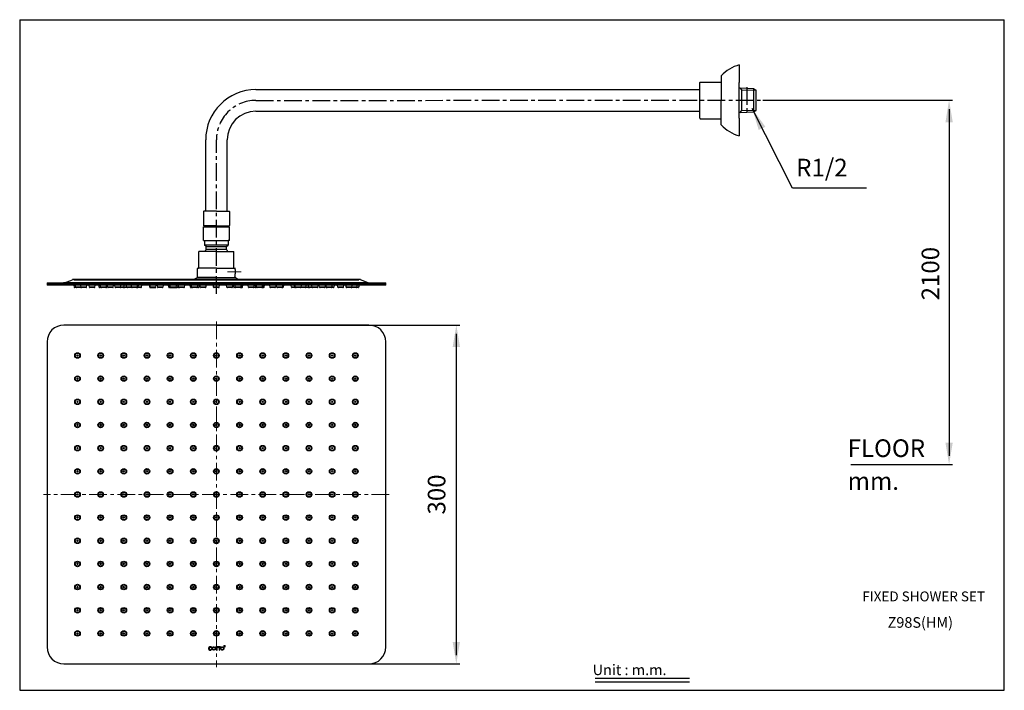
# Model space of a CAD drawing. Extents: x 2437 to 2716, y -353 to -163.
import ezdxf
from ezdxf.enums import TextEntityAlignment as Align

# ---------------------------------------------------------------- set-up
doc = ezdxf.new("R2010")
doc.units = 0
doc.header["$LTSCALE"] = 4
doc.header["$MEASUREMENT"] = 0
doc.linetypes.add('CENTER', pattern=[2, 1.25, -0.25, 0.25, -0.25])
for name, color, linetype in [('DIM', 3, 'Continuous'), ('LAYER_1', 160, 'Continuous'), ('LOGO', 7, 'Continuous'), ('PHAN', 2, 'Continuous')]:
    doc.layers.add(name, color=color, linetype=linetype)
doc.styles.add('ROMANS', font='romans', dxfattribs={"height": 2.5})
pattern_1 = [(45, (301.38493, -19.52195), (-0.113137085, 0.113137085), []), (45, (301.49807, -19.52195), (-0.113137085, 0.113137085), [0.08, -0.04])]

msp = doc.modelspace()

# ---------------------------------------------------------------- hatches: boundary and pattern name
at = {"lineweight": -2}
h = msp.add_hatch(dxfattribs=at)
h.set_pattern_fill('ANSI33', scale=0.64, style=0)
h.set_pattern_definition(pattern_1)
h.paths.add_polyline_path([(2492.89, -340.83, 1), (2491.93, -340.83, 1)])
h.paths.add_polyline_path([(2492.76, -340.83, -1), (2492.05, -340.83, -1)], flags=16)
h.paths.add_polyline_path([(2494, -341.29), (2494, -340.48), (2494.24, -340.48), (2494.24, -340.36), (2493.64, -340.36), (2493.64, -340.48), (2493.88, -340.48), (2493.88, -341.29)])
h.paths.add_polyline_path([(2495.64, -340.34), (2495.64, -339.95), (2495.26, -339.95), (2495.25, -339.96), (2495.25, -340.34)])
h.paths.add_polyline_path([(2491.77, -341.1), (2491.68, -341.01, -3.621207), (2491.68, -340.65), (2491.77, -340.56, 1.423518), (2491.24, -341.29, 0.3202)])
h.paths.add_polyline_path([(2495.25, -340.83, 2.092376), (2494.67, -341.29), (2494.87, -341.29, 0.353248)])
h.paths.add_polyline_path([(2495.12, -340.83, -1), (2494.42, -340.83, -1)], flags=16)
h.paths.add_polyline_path([(2493.18, -340.48), (2493.18, -341.29), (2493.29, -341.29), (2493.3, -341.29), (2493.3, -340.48), (2493.54, -340.48), (2493.54, -340.48), (2493.54, -340.36), (2493.12, -340.36), (2493.12, -340.48)])
h = msp.add_hatch(dxfattribs=at)
h.set_pattern_fill('ANSI33', scale=0.64, style=0)
h.set_pattern_definition(pattern_1)
h.paths.add_polyline_path([(2493.12, -340.36), (2492.93, -340.36), (2492.93, -340.48), (2493.12, -340.48)])

# ---------------------------------------------------------------- linework, layer by layer
at = {"color": 7, "linetype": 'Continuous'}
for p, q in [((2641.28, -175.51), (2641.28, -180.51)), ((2630.08, -180.51), (2630.24, -180.35)), ((2630.08, -185.53), (2630.08, -180.51)), ((2630.24, -180.35), (2636.16, -180.35)), ((2641.28, -185.53), (2641.28, -180.51)), ((2504.32, -182.51), (2585.76, -182.51)), ((2585.76, -182.51), (2630.08, -182.51)), ((2641.53, -182.13), (2641.28, -182.13)), ((2641.53, -182.13), (2641.92, -182.53)), ((2646.08, -188.39), (2646.08, -182.7)), ((2630.08, -190.59), (2630.08, -185.53)), ((2641.28, -190.59), (2641.28, -185.53)), ((2504.32, -188.59), (2585.76, -188.59)), ((2585.76, -188.59), (2630.08, -188.59)), ((2641.53, -188.96), (2641.28, -188.96)), ((2641.53, -188.96), (2641.92, -188.56)), ((2630.08, -190.59), (2630.24, -190.75)), ((2630.24, -190.75), (2636.16, -190.75)), ((2641.28, -190.59), (2641.28, -195.58)), ((2490.08, -216.91), (2490.08, -196.75)), ((2496.16, -216.91), (2496.16, -196.75)), ((2489.54, -216.91), (2489.44, -217)), ((2489.44, -217), (2489.44, -220.97)), ((2493.12, -216.91), (2489.54, -216.91)), ((2493.12, -216.91), (2496.71, -216.91)), ((2496.71, -216.91), (2496.8, -217)), ((2496.8, -217), (2496.8, -220.97)), ((2489.44, -220.97), (2489.54, -221.07)), ((2489.46, -225.29), (2489.46, -221.39)), ((2489.46, -221.39), (2493.12, -221.39)), ((2490.24, -221.07), (2489.54, -221.07)), ((2493.12, -221.07), (2489.54, -221.07)), ((2490.24, -221.39), (2490.24, -221.07)), ((2493.12, -221.07), (2496.71, -221.07)), ((2493.12, -221.39), (2496.79, -221.39)), ((2496, -221.39), (2496, -221.07)), ((2496, -221.07), (2496.71, -221.07)), ((2496.8, -220.97), (2496.71, -221.07)), ((2496.79, -225.29), (2496.79, -221.39)), ((2489.46, -225.29), (2489.78, -225.29)), ((2489.78, -225.29), (2489.78, -226.53)), ((2496.47, -225.29), (2496.47, -226.53)), ((2496.79, -225.29), (2496.47, -225.29)), ((2490.24, -226.99), (2489.78, -226.53)), ((2490.24, -227.78), (2490.24, -226.99)), ((2496, -226.99), (2496.47, -226.53)), ((2496, -227.78), (2496, -226.99)), ((2450.08, -237.23), (2452.32, -236.39)), ((2452.32, -236.33), (2452.31, -236.39)), ((2533.92, -236.33), (2452.32, -236.33)), ((2452.73, -236.39), (2533.51, -236.39)), ((2487.62, -235.82), (2486.94, -236.2)), ((2486.94, -236.2), (2499.3, -236.2)), ((2486.94, -236.2), (2499.3, -236.2)), ((2498.62, -235.82), (2487.62, -235.82)), ((2498.62, -235.82), (2499.3, -236.2)), ((2533.92, -236.33), (2533.93, -236.39)), ((2536.16, -237.23), (2533.92, -236.39)), ((2445.12, -237.29), (2541.12, -237.29)), ((2541.12, -237.61), (2445.12, -237.61)), ((2541.12, -237.93), (2445.12, -237.93)), ((2450.08, -237.23), (2449.75, -237.29)), ((2536.16, -237.23), (2450.08, -237.23)), ((2452.73, -237.93), (2452.81, -238.43)), ((2456.33, -238.43), (2452.81, -238.43)), ((2454.72, -238.57), (2452.97, -238.57)), ((2453.3, -238.43), (2453.22, -237.93)), ((2454.75, -238.43), (2454.67, -237.93)), ((2456.17, -238.57), (2454.9, -238.57)), ((2456.33, -238.43), (2456.41, -237.93)), ((2457.12, -238.43), (2457.04, -237.93)), ((2458.7, -238.43), (2457.12, -238.43)), ((2458.54, -238.57), (2457.28, -238.57)), ((2458.7, -238.43), (2458.78, -237.93)), ((2459.77, -237.93), (2459.85, -238.43)), ((2462.06, -238.43), (2459.85, -238.43)), ((2461.78, -238.57), (2460.01, -238.57)), ((2460.36, -238.43), (2460.28, -237.93)), ((2461.79, -238.57), (2461.9, -238.57)), ((2461.94, -238.43), (2462.02, -237.93)), ((2462.06, -238.43), (2462.14, -237.93)), ((2462.32, -238.43), (2462.24, -237.93)), ((2463.9, -238.43), (2462.32, -238.43)), ((2463.75, -238.57), (2462.48, -238.57)), ((2463.9, -238.43), (2463.98, -237.93)), ((2464.39, -238.43), (2464.31, -237.93)), ((2471.88, -238.43), (2464.39, -238.43)), ((2466.75, -238.57), (2464.55, -238.57)), ((2465.97, -238.43), (2466.05, -237.93)), ((2466.9, -238.43), (2466.99, -237.93)), ((2469.18, -238.57), (2467.05, -238.57)), ((2467.76, -238.43), (2467.68, -237.93)), ((2469.1, -238.43), (2469.02, -237.93)), ((2471.72, -238.57), (2469.26, -238.57)), ((2470.68, -238.43), (2470.76, -237.93)), ((2470.94, -238.43), (2471.02, -237.93)), ((2471.88, -238.43), (2471.96, -237.93)), ((2474.13, -237.93), (2474.21, -238.43)), ((2474.29, -238.43), (2474.21, -237.93)), ((2475.97, -238.43), (2474.21, -238.43)), ((2474.39, -238.43), (2474.31, -237.93)), ((2474.37, -238.57), (2475.81, -238.57)), ((2475.97, -238.43), (2476.05, -237.93)), ((2476.32, -237.93), (2476.4, -238.43)), ((2477.98, -238.43), (2476.4, -238.43)), ((2477.82, -238.57), (2476.56, -238.57)), ((2478.06, -237.93), (2477.98, -238.43)), ((2479.61, -238.43), (2479.53, -237.93)), ((2484.07, -238.43), (2479.61, -238.43)), ((2480.06, -238.57), (2479.77, -238.57)), ((2479.9, -238.43), (2479.82, -237.93)), ((2480.12, -238.43), (2480.04, -237.93)), ((2480.06, -238.57), (2481.93, -238.57)), ((2481.7, -238.43), (2481.78, -237.93)), ((2482.39, -238.57), (2481.93, -238.57)), ((2482.16, -237.93), (2482.08, -238.43)), ((2482.49, -238.43), (2482.41, -237.93)), ((2483.91, -238.57), (2482.65, -238.57)), ((2484.07, -238.43), (2484.15, -237.93)), ((2485.75, -238.43), (2485.67, -237.93)), ((2488.23, -238.43), (2485.75, -238.43)), ((2488.07, -238.57), (2485.91, -238.57)), ((2486, -238.43), (2485.92, -237.93)), ((2486.15, -238.43), (2486.07, -237.93)), ((2487.73, -238.43), (2487.81, -237.93)), ((2488.23, -238.43), (2488.31, -237.93)), ((2488.59, -238.43), (2488.51, -237.93)), ((2490.17, -238.43), (2488.59, -238.43)), ((2490.01, -238.57), (2488.75, -238.57)), ((2490.17, -238.43), (2490.25, -237.93)), ((2492.33, -238.43), (2492.25, -237.93)), ((2493.91, -238.43), (2492.33, -238.43)), ((2493.75, -238.57), (2492.49, -238.57)), ((2493.91, -238.43), (2493.99, -237.93)), ((2496.07, -238.43), (2495.99, -237.93)), ((2497.65, -238.43), (2496.07, -238.43)), ((2497.49, -238.57), (2496.23, -238.57)), ((2497.65, -238.43), (2497.73, -237.93)), ((2498.01, -238.43), (2497.93, -237.93)), ((2500.5, -238.43), (2498.01, -238.43)), ((2500.34, -238.57), (2498.17, -238.57)), ((2498.51, -238.43), (2498.43, -237.93)), ((2500.09, -238.43), (2500.17, -237.93)), ((2500.25, -238.43), (2500.33, -237.93)), ((2500.5, -238.43), (2500.58, -237.93)), ((2502.17, -238.43), (2502.09, -237.93)), ((2506.63, -238.43), (2502.17, -238.43)), ((2503.59, -238.57), (2502.33, -238.57)), ((2503.75, -238.43), (2503.83, -237.93)), ((2504.7, -238.57), (2503.85, -238.57)), ((2504.08, -237.93), (2504.16, -238.43)), ((2504.54, -238.43), (2504.46, -237.93)), ((2506.47, -238.57), (2504.7, -238.57)), ((2506.12, -238.43), (2506.2, -237.93)), ((2506.34, -238.43), (2506.42, -237.93)), ((2506.63, -238.43), (2506.71, -237.93)), ((2508.19, -237.93), (2508.27, -238.43)), ((2509.85, -238.43), (2508.27, -238.43)), ((2509.69, -238.57), (2508.43, -238.57)), ((2509.93, -237.93), (2509.85, -238.43)), ((2510.27, -238.43), (2510.19, -237.93)), ((2512.03, -238.43), (2510.27, -238.43)), ((2511.87, -238.57), (2510.43, -238.57)), ((2511.85, -238.43), (2511.93, -237.93)), ((2511.96, -238.43), (2512.04, -237.93)), ((2512.11, -237.93), (2512.03, -238.43)), ((2514.36, -238.43), (2514.28, -237.93)), ((2521.86, -238.43), (2514.36, -238.43)), ((2515.46, -238.57), (2514.52, -238.57)), ((2515.3, -238.43), (2515.22, -237.93)), ((2516.98, -238.57), (2515.46, -238.57)), ((2515.56, -238.43), (2515.48, -237.93)), ((2519.19, -238.57), (2517.06, -238.57)), ((2517.14, -238.43), (2517.22, -237.93)), ((2518.48, -238.43), (2518.56, -237.93)), ((2519.34, -238.43), (2519.26, -237.93)), ((2521.7, -238.57), (2519.5, -238.57)), ((2520.28, -238.43), (2520.2, -237.93)), ((2521.86, -238.43), (2521.94, -237.93)), ((2522.34, -238.43), (2522.26, -237.93)), ((2523.92, -238.43), (2522.34, -238.43)), ((2523.76, -238.57), (2522.5, -238.57)), ((2523.92, -238.43), (2524, -237.93)), ((2524.19, -238.43), (2524.11, -237.93)), ((2526.39, -238.43), (2524.19, -238.43)), ((2524.3, -238.43), (2524.22, -237.93)), ((2524.35, -238.57), (2524.35, -238.57)), ((2524.35, -238.57), (2524.46, -238.57)), ((2526.23, -238.57), (2524.46, -238.57)), ((2525.88, -238.43), (2525.96, -237.93)), ((2526.47, -237.93), (2526.39, -238.43)), ((2527.54, -238.43), (2527.46, -237.93)), ((2529.12, -238.43), (2527.54, -238.43)), ((2528.97, -238.57), (2527.7, -238.57)), ((2529.12, -238.43), (2529.2, -237.93)), ((2529.92, -238.43), (2529.84, -237.93)), ((2533.43, -238.43), (2529.92, -238.43)), ((2531.34, -238.57), (2530.08, -238.57)), ((2531.5, -238.43), (2531.58, -237.93)), ((2533.27, -238.57), (2531.52, -238.57)), ((2532.94, -238.43), (2533.02, -237.93)), ((2533.51, -237.93), (2533.43, -238.43)), ((2536.16, -237.23), (2536.5, -237.29)), ((2541.12, -237.93), (2541.12, -237.29)), ((2536.32, -249.2), (2449.92, -249.2)), ((2445.12, -254), (2445.12, -340.4)), ((2541.12, -340.4), (2541.12, -254)), ((2449.92, -345.2), (2536.32, -345.2))]:
    msp.add_line(p, q, dxfattribs=at)
at = {"color": 7}
for p, q in [((2641.28, -175.51), (2641.28, -180.51)), ((2636.16, -178.63), (2636.16, -185.53)), ((2645.43, -182.3), (2641.53, -182.13)), ((2641.92, -182.53), (2646.08, -182.7)), ((2641.92, -182.53), (2641.92, -188.56)), ((2645.43, -182.3), (2646.08, -182.7)), ((2645.43, -188.79), (2645.43, -182.3)), ((2636.16, -192.46), (2636.16, -185.53)), ((2641.53, -188.96), (2645.43, -188.79)), ((2646.08, -188.39), (2641.92, -188.56)), ((2645.43, -188.79), (2646.08, -188.39)), ((2641.28, -190.59), (2641.28, -195.58)), ((2489.78, -225.29), (2496.47, -225.29)), ((2493.12, -228.33), (2488.16, -228.33)), ((2488.16, -233.03), (2488.16, -228.33)), ((2496.47, -226.53), (2489.78, -226.53)), ((2490.24, -226.99), (2496, -226.99)), ((2496, -227.78), (2490.24, -227.78)), ((2493.12, -228.33), (2498.08, -228.33)), ((2498.08, -233.03), (2498.08, -228.33)), ((2487.76, -234.73), (2487.76, -233.23)), ((2493.12, -233.13), (2487.86, -233.13)), ((2493.12, -233.13), (2498.39, -233.13)), ((2498.48, -233.45), (2498.48, -233.23)), ((2487.76, -235.69), (2487.76, -234.73)), ((2493.12, -235.69), (2487.76, -235.69)), ((2493.12, -235.69), (2498.48, -235.69)), ((2498.48, -235.69), (2498.48, -234.73)), ((2445.12, -237.29), (2445.12, -237.93)), ((2491.77, -340.56), (2491.68, -340.65)), ((2491.68, -341.01), (2491.77, -341.1))]:
    msp.add_line(p, q, dxfattribs=at)
at = {"color": 7, "linetype": 'CENTER'}
for p, q in [((2643.46, -181.78), (2643.46, -189.26)), ((2504.32, -185.55), (2647.91, -185.53)), ((2493.12, -240.39), (2493.12, -196.75))]:
    msp.add_line(p, q, dxfattribs=at)
at = {"color": 6}
for p, q in [((2647.91, -185.53), (2701.73, -185.53)), ((2656.36, -210.4), (2644.96, -187.89)), ((2700.73, -188.03), (2700.73, -286.25)), ((2677.33, -210.4), (2656.36, -210.4)), ((2493.18, -249.2), (2562.1, -249.2)), ((2561.1, -251.7), (2561.1, -342.7)), ((2672.87, -288.75), (2701.73, -288.75)), ((2493.18, -345.2), (2562.1, -345.2))]:
    msp.add_line(p, q, dxfattribs=at)
at = {"color": 7, "linetype": 'CENTER', "lineweight": 0}
msp.add_line((2500.11, -234.09), (2496.22, -234.09), dxfattribs=at)
at = {"color": 7, "lineweight": 0}
for p, q in [((2488.1, -235.69), (2498.15, -235.69)), ((2495.25, -339.96), (2495.26, -339.95)), ((2493.29, -341.29), (2493.3, -341.29)), ((2493.54, -340.48), (2493.54, -340.48)), ((2493.12, -345.2), (2498.02, -345.2))]:
    msp.add_line(p, q, dxfattribs=at)
at = {"color": 6, "linetype": 'CENTER', "lineweight": 0}
for p, q in [((2493.12, -248.24), (2493.12, -346.16)), ((2542.08, -297.2), (2444.16, -297.2))]:
    msp.add_line(p, q, dxfattribs=at)
at = {"color": 2, "linetype": 'Continuous'}
for p, q in [((2600.41, -349.27), (2627.13, -349.27)), ((2600.41, -350.27), (2627.13, -350.27))]:
    msp.add_line(p, q, dxfattribs=at)
at = {"color": 7, "linetype": 'Continuous'}
for centre, radius in [((2453.76, -257.84), 0.789), ((2453.76, -257.84), 0.631), ((2453.76, -257.84), 0.192), ((2460.32, -257.84), 0.789), ((2460.32, -257.84), 0.631), ((2460.32, -257.84), 0.192), ((2466.88, -257.84), 0.789), ((2466.88, -257.84), 0.631), ((2466.88, -257.84), 0.192), ((2473.44, -257.84), 0.789), ((2473.44, -257.84), 0.631), ((2473.44, -257.84), 0.192), ((2480, -257.84), 0.789), ((2480, -257.84), 0.631), ((2480, -257.84), 0.192), ((2486.56, -257.84), 0.789), ((2486.56, -257.84), 0.631), ((2486.56, -257.84), 0.192), ((2493.12, -257.84), 0.789), ((2493.12, -257.84), 0.631), ((2493.12, -257.84), 0.192), ((2499.68, -257.84), 0.789), ((2499.68, -257.84), 0.631), ((2499.68, -257.84), 0.192), ((2506.24, -257.84), 0.789), ((2506.24, -257.84), 0.631), ((2506.24, -257.84), 0.192), ((2512.8, -257.84), 0.789), ((2512.8, -257.84), 0.631), ((2512.8, -257.84), 0.192), ((2519.36, -257.84), 0.789), ((2519.36, -257.84), 0.631), ((2519.36, -257.84), 0.192), ((2525.92, -257.84), 0.789), ((2525.92, -257.84), 0.631), ((2525.92, -257.84), 0.192), ((2532.48, -257.84), 0.789), ((2532.48, -257.84), 0.631), ((2532.48, -257.84), 0.192), ((2453.76, -264.4), 0.789), ((2453.76, -264.4), 0.631), ((2453.76, -264.4), 0.192), ((2460.32, -264.4), 0.789), ((2460.32, -264.4), 0.631), ((2460.32, -264.4), 0.192), ((2466.88, -264.4), 0.789), ((2466.88, -264.4), 0.631), ((2466.88, -264.4), 0.192), ((2473.44, -264.4), 0.789), ((2473.44, -264.4), 0.631), ((2473.44, -264.4), 0.192), ((2480, -264.4), 0.789), ((2480, -264.4), 0.631), ((2480, -264.4), 0.192), ((2486.56, -264.4), 0.789), ((2486.56, -264.4), 0.631), ((2486.56, -264.4), 0.192), ((2493.12, -264.4), 0.789), ((2493.12, -264.4), 0.631), ((2493.12, -264.4), 0.192), ((2499.68, -264.4), 0.789), ((2499.68, -264.4), 0.631), ((2499.68, -264.4), 0.192), ((2506.24, -264.4), 0.789), ((2506.24, -264.4), 0.631), ((2506.24, -264.4), 0.192), ((2512.8, -264.4), 0.789), ((2512.8, -264.4), 0.631), ((2512.8, -264.4), 0.192), ((2519.36, -264.4), 0.789), ((2519.36, -264.4), 0.631), ((2519.36, -264.4), 0.192), ((2525.92, -264.4), 0.789), ((2525.92, -264.4), 0.631), ((2525.92, -264.4), 0.192), ((2532.48, -264.4), 0.789), ((2532.48, -264.4), 0.631), ((2532.48, -264.4), 0.192), ((2453.76, -270.96), 0.789), ((2453.76, -270.96), 0.631), ((2460.32, -270.96), 0.789), ((2460.32, -270.96), 0.631), ((2466.88, -270.96), 0.789), ((2466.88, -270.96), 0.631), ((2473.44, -270.96), 0.789), ((2473.44, -270.96), 0.631), ((2480, -270.96), 0.789), ((2480, -270.96), 0.631), ((2486.56, -270.96), 0.789), ((2486.56, -270.96), 0.631), ((2493.12, -270.96), 0.789), ((2493.12, -270.96), 0.631), ((2499.68, -270.96), 0.789), ((2499.68, -270.96), 0.631), ((2506.24, -270.96), 0.789), ((2506.24, -270.96), 0.631), ((2512.8, -270.96), 0.789), ((2512.8, -270.96), 0.631), ((2519.36, -270.96), 0.789), ((2519.36, -270.96), 0.631), ((2525.92, -270.96), 0.789), ((2525.92, -270.96), 0.631), ((2532.48, -270.96), 0.789), ((2532.48, -270.96), 0.631), ((2453.76, -270.96), 0.192), ((2460.32, -270.96), 0.192), ((2466.88, -270.96), 0.192), ((2473.44, -270.96), 0.192), ((2480, -270.96), 0.192), ((2486.56, -270.96), 0.192), ((2493.12, -270.96), 0.192), ((2499.68, -270.96), 0.192), ((2506.24, -270.96), 0.192), ((2512.8, -270.96), 0.192), ((2519.36, -270.96), 0.192), ((2525.92, -270.96), 0.192), ((2532.48, -270.96), 0.192), ((2453.76, -277.52), 0.789), ((2453.76, -277.52), 0.631), ((2453.76, -277.52), 0.192), ((2460.32, -277.52), 0.789), ((2460.32, -277.52), 0.631), ((2460.32, -277.52), 0.192), ((2466.88, -277.52), 0.789), ((2466.88, -277.52), 0.631), ((2466.88, -277.52), 0.192), ((2473.44, -277.52), 0.789), ((2473.44, -277.52), 0.631), ((2473.44, -277.52), 0.192), ((2480, -277.52), 0.789), ((2480, -277.52), 0.631), ((2480, -277.52), 0.192), ((2486.56, -277.52), 0.789), ((2486.56, -277.52), 0.631), ((2486.56, -277.52), 0.192), ((2493.12, -277.52), 0.789), ((2493.12, -277.52), 0.631), ((2493.12, -277.52), 0.192), ((2499.68, -277.52), 0.789), ((2499.68, -277.52), 0.631), ((2499.68, -277.52), 0.192), ((2506.24, -277.52), 0.789), ((2506.24, -277.52), 0.631), ((2506.24, -277.52), 0.192), ((2512.8, -277.52), 0.789), ((2512.8, -277.52), 0.631), ((2512.8, -277.52), 0.192), ((2519.36, -277.52), 0.789), ((2519.36, -277.52), 0.631), ((2519.36, -277.52), 0.192), ((2525.92, -277.52), 0.789), ((2525.92, -277.52), 0.631), ((2525.92, -277.52), 0.192), ((2532.48, -277.52), 0.789), ((2532.48, -277.52), 0.631), ((2532.48, -277.52), 0.192), ((2453.76, -284.08), 0.789), ((2453.76, -284.08), 0.631), ((2453.76, -284.08), 0.192), ((2460.32, -284.08), 0.789), ((2460.32, -284.08), 0.631), ((2460.32, -284.08), 0.192), ((2466.88, -284.08), 0.789), ((2466.88, -284.08), 0.631), ((2466.88, -284.08), 0.192), ((2473.44, -284.08), 0.789), ((2473.44, -284.08), 0.631), ((2473.44, -284.08), 0.192), ((2480, -284.08), 0.789), ((2480, -284.08), 0.631), ((2480, -284.08), 0.192), ((2486.56, -284.08), 0.789), ((2486.56, -284.08), 0.631), ((2486.56, -284.08), 0.192), ((2493.12, -284.08), 0.789), ((2493.12, -284.08), 0.631), ((2493.12, -284.08), 0.192), ((2499.68, -284.08), 0.789), ((2499.68, -284.08), 0.631), ((2499.68, -284.08), 0.192), ((2506.24, -284.08), 0.789), ((2506.24, -284.08), 0.631), ((2506.24, -284.08), 0.192), ((2512.8, -284.08), 0.789), ((2512.8, -284.08), 0.631), ((2512.8, -284.08), 0.192), ((2519.36, -284.08), 0.789), ((2519.36, -284.08), 0.631), ((2519.36, -284.08), 0.192), ((2525.92, -284.08), 0.789), ((2525.92, -284.08), 0.631), ((2525.92, -284.08), 0.192), ((2532.48, -284.08), 0.789), ((2532.48, -284.08), 0.631), ((2532.48, -284.08), 0.192), ((2453.76, -290.64), 0.789), ((2453.76, -290.64), 0.631), ((2460.32, -290.64), 0.789), ((2460.32, -290.64), 0.631), ((2466.88, -290.64), 0.789), ((2466.88, -290.64), 0.631), ((2473.44, -290.64), 0.789), ((2473.44, -290.64), 0.631), ((2480, -290.64), 0.789), ((2480, -290.64), 0.631), ((2486.56, -290.64), 0.789), ((2486.56, -290.64), 0.631), ((2493.12, -290.64), 0.789), ((2493.12, -290.64), 0.631), ((2499.68, -290.64), 0.789), ((2499.68, -290.64), 0.631), ((2506.24, -290.64), 0.789), ((2506.24, -290.64), 0.631), ((2512.8, -290.64), 0.789), ((2512.8, -290.64), 0.631), ((2519.36, -290.64), 0.789), ((2519.36, -290.64), 0.631), ((2525.92, -290.64), 0.789), ((2525.92, -290.64), 0.631), ((2532.48, -290.64), 0.789), ((2532.48, -290.64), 0.631), ((2453.76, -290.64), 0.192), ((2460.32, -290.64), 0.192), ((2466.88, -290.64), 0.192), ((2473.44, -290.64), 0.192), ((2480, -290.64), 0.192), ((2486.56, -290.64), 0.192), ((2493.12, -290.64), 0.192), ((2499.68, -290.64), 0.192), ((2506.24, -290.64), 0.192), ((2512.8, -290.64), 0.192), ((2519.36, -290.64), 0.192), ((2525.92, -290.64), 0.192), ((2532.48, -290.64), 0.192), ((2453.76, -297.2), 0.789), ((2453.76, -297.2), 0.631), ((2453.76, -297.2), 0.192), ((2460.32, -297.2), 0.789), ((2460.32, -297.2), 0.631), ((2460.32, -297.2), 0.192), ((2466.88, -297.2), 0.789), ((2466.88, -297.2), 0.631), ((2466.88, -297.2), 0.192), ((2473.44, -297.2), 0.789), ((2473.44, -297.2), 0.631), ((2473.44, -297.2), 0.192), ((2480, -297.2), 0.789), ((2480, -297.2), 0.631), ((2480, -297.2), 0.192), ((2486.56, -297.2), 0.789), ((2486.56, -297.2), 0.631), ((2486.56, -297.2), 0.192), ((2493.12, -297.2), 0.789), ((2493.12, -297.2), 0.631), ((2493.12, -297.2), 0.192), ((2499.68, -297.2), 0.789), ((2499.68, -297.2), 0.631), ((2499.68, -297.2), 0.192), ((2506.24, -297.2), 0.789), ((2506.24, -297.2), 0.631), ((2506.24, -297.2), 0.192), ((2512.8, -297.2), 0.789), ((2512.8, -297.2), 0.631), ((2512.8, -297.2), 0.192), ((2519.36, -297.2), 0.789), ((2519.36, -297.2), 0.631), ((2519.36, -297.2), 0.192), ((2525.92, -297.2), 0.789), ((2525.92, -297.2), 0.631), ((2525.92, -297.2), 0.192), ((2532.48, -297.2), 0.789), ((2532.48, -297.2), 0.631), ((2532.48, -297.2), 0.192), ((2453.76, -303.76), 0.789), ((2453.76, -303.76), 0.631), ((2453.76, -303.76), 0.192), ((2460.32, -303.76), 0.789), ((2460.32, -303.76), 0.631), ((2460.32, -303.76), 0.192), ((2466.88, -303.76), 0.789), ((2466.88, -303.76), 0.631), ((2466.88, -303.76), 0.192), ((2473.44, -303.76), 0.789), ((2473.44, -303.76), 0.631), ((2473.44, -303.76), 0.192), ((2480, -303.76), 0.789), ((2480, -303.76), 0.631), ((2480, -303.76), 0.192), ((2486.56, -303.76), 0.789), ((2486.56, -303.76), 0.631), ((2486.56, -303.76), 0.192), ((2493.12, -303.76), 0.789), ((2493.12, -303.76), 0.631), ((2493.12, -303.76), 0.192), ((2499.68, -303.76), 0.789), ((2499.68, -303.76), 0.631), ((2499.68, -303.76), 0.192), ((2506.24, -303.76), 0.789), ((2506.24, -303.76), 0.631), ((2506.24, -303.76), 0.192), ((2512.8, -303.76), 0.789), ((2512.8, -303.76), 0.631), ((2512.8, -303.76), 0.192), ((2519.36, -303.76), 0.789), ((2519.36, -303.76), 0.631), ((2519.36, -303.76), 0.192), ((2525.92, -303.76), 0.789), ((2525.92, -303.76), 0.631), ((2525.92, -303.76), 0.192), ((2532.48, -303.76), 0.789), ((2532.48, -303.76), 0.631), ((2532.48, -303.76), 0.192), ((2453.76, -310.32), 0.789), ((2460.32, -310.32), 0.789), ((2466.88, -310.32), 0.789), ((2473.44, -310.32), 0.789), ((2480, -310.32), 0.789), ((2486.56, -310.32), 0.789), ((2493.12, -310.32), 0.789), ((2499.68, -310.32), 0.789), ((2506.24, -310.32), 0.789), ((2512.8, -310.32), 0.789), ((2519.36, -310.32), 0.789), ((2525.92, -310.32), 0.789), ((2532.48, -310.32), 0.789), ((2453.76, -310.32), 0.631), ((2453.76, -310.32), 0.192), ((2460.32, -310.32), 0.631), ((2460.32, -310.32), 0.192), ((2466.88, -310.32), 0.631), ((2466.88, -310.32), 0.192), ((2473.44, -310.32), 0.631), ((2473.44, -310.32), 0.192), ((2480, -310.32), 0.631), ((2480, -310.32), 0.192), ((2486.56, -310.32), 0.631), ((2486.56, -310.32), 0.192), ((2493.12, -310.32), 0.631), ((2493.12, -310.32), 0.192), ((2499.68, -310.32), 0.631), ((2499.68, -310.32), 0.192), ((2506.24, -310.32), 0.631), ((2506.24, -310.32), 0.192), ((2512.8, -310.32), 0.631), ((2512.8, -310.32), 0.192), ((2519.36, -310.32), 0.631), ((2519.36, -310.32), 0.192), ((2525.92, -310.32), 0.631), ((2525.92, -310.32), 0.192), ((2532.48, -310.32), 0.631), ((2532.48, -310.32), 0.192), ((2453.76, -316.88), 0.789), ((2453.76, -316.88), 0.631), ((2453.76, -316.88), 0.192), ((2460.32, -316.88), 0.789), ((2460.32, -316.88), 0.631), ((2460.32, -316.88), 0.192), ((2466.88, -316.88), 0.789), ((2466.88, -316.88), 0.631), ((2466.88, -316.88), 0.192), ((2473.44, -316.88), 0.789), ((2473.44, -316.88), 0.631), ((2473.44, -316.88), 0.192), ((2480, -316.88), 0.789), ((2480, -316.88), 0.631), ((2480, -316.88), 0.192), ((2486.56, -316.88), 0.789), ((2486.56, -316.88), 0.631), ((2486.56, -316.88), 0.192), ((2493.12, -316.88), 0.789), ((2493.12, -316.88), 0.631), ((2493.12, -316.88), 0.192), ((2499.68, -316.88), 0.789), ((2499.68, -316.88), 0.631), ((2499.68, -316.88), 0.192), ((2506.24, -316.88), 0.789), ((2506.24, -316.88), 0.631), ((2506.24, -316.88), 0.192), ((2512.8, -316.88), 0.789), ((2512.8, -316.88), 0.631), ((2512.8, -316.88), 0.192), ((2519.36, -316.88), 0.789), ((2519.36, -316.88), 0.631), ((2519.36, -316.88), 0.192), ((2525.92, -316.88), 0.789), ((2525.92, -316.88), 0.631), ((2525.92, -316.88), 0.192), ((2532.48, -316.88), 0.789), ((2532.48, -316.88), 0.631), ((2532.48, -316.88), 0.192), ((2453.76, -323.44), 0.789), ((2453.76, -323.44), 0.631), ((2453.76, -323.44), 0.192), ((2460.32, -323.44), 0.789), ((2460.32, -323.44), 0.631), ((2460.32, -323.44), 0.192), ((2466.88, -323.44), 0.789), ((2466.88, -323.44), 0.631), ((2466.88, -323.44), 0.192), ((2473.44, -323.44), 0.789), ((2473.44, -323.44), 0.631), ((2473.44, -323.44), 0.192), ((2480, -323.44), 0.789), ((2480, -323.44), 0.631), ((2480, -323.44), 0.192), ((2486.56, -323.44), 0.789), ((2486.56, -323.44), 0.631), ((2486.56, -323.44), 0.192), ((2493.12, -323.44), 0.789), ((2493.12, -323.44), 0.631), ((2493.12, -323.44), 0.192), ((2499.68, -323.44), 0.789), ((2499.68, -323.44), 0.631), ((2499.68, -323.44), 0.192), ((2506.24, -323.44), 0.789), ((2506.24, -323.44), 0.631), ((2506.24, -323.44), 0.192), ((2512.8, -323.44), 0.789), ((2512.8, -323.44), 0.631), ((2512.8, -323.44), 0.192), ((2519.36, -323.44), 0.789), ((2519.36, -323.44), 0.631), ((2519.36, -323.44), 0.192), ((2525.92, -323.44), 0.789), ((2525.92, -323.44), 0.631), ((2525.92, -323.44), 0.192), ((2532.48, -323.44), 0.789), ((2532.48, -323.44), 0.631), ((2532.48, -323.44), 0.192), ((2453.76, -330), 0.789), ((2460.32, -330), 0.789), ((2466.88, -330), 0.789), ((2473.44, -330), 0.789), ((2480, -330), 0.789), ((2486.56, -330), 0.789), ((2493.12, -330), 0.789), ((2499.68, -330), 0.789), ((2506.24, -330), 0.789), ((2512.8, -330), 0.789), ((2519.36, -330), 0.789), ((2525.92, -330), 0.789), ((2532.48, -330), 0.789), ((2453.76, -330), 0.631), ((2453.76, -330), 0.192), ((2460.32, -330), 0.631), ((2460.32, -330), 0.192), ((2466.88, -330), 0.631), ((2466.88, -330), 0.192), ((2473.44, -330), 0.631), ((2473.44, -330), 0.192), ((2480, -330), 0.631), ((2480, -330), 0.192), ((2486.56, -330), 0.631), ((2486.56, -330), 0.192), ((2493.12, -330), 0.631), ((2493.12, -330), 0.192), ((2499.68, -330), 0.631), ((2499.68, -330), 0.192), ((2506.24, -330), 0.631), ((2506.24, -330), 0.192), ((2512.8, -330), 0.631), ((2512.8, -330), 0.192), ((2519.36, -330), 0.631), ((2519.36, -330), 0.192), ((2525.92, -330), 0.631), ((2525.92, -330), 0.192), ((2532.48, -330), 0.631), ((2532.48, -330), 0.192), ((2453.76, -336.56), 0.789), ((2453.76, -336.56), 0.631), ((2453.76, -336.56), 0.192), ((2460.32, -336.56), 0.789), ((2460.32, -336.56), 0.631), ((2460.32, -336.56), 0.192), ((2466.88, -336.56), 0.789), ((2466.88, -336.56), 0.631), ((2466.88, -336.56), 0.192), ((2473.44, -336.56), 0.789), ((2473.44, -336.56), 0.631), ((2473.44, -336.56), 0.192), ((2480, -336.56), 0.789), ((2480, -336.56), 0.631), ((2480, -336.56), 0.192), ((2486.56, -336.56), 0.789), ((2486.56, -336.56), 0.631), ((2486.56, -336.56), 0.192), ((2493.12, -336.56), 0.789), ((2493.12, -336.56), 0.631), ((2493.12, -336.56), 0.192), ((2499.68, -336.56), 0.789), ((2499.68, -336.56), 0.631), ((2499.68, -336.56), 0.192), ((2506.24, -336.56), 0.789), ((2506.24, -336.56), 0.631), ((2506.24, -336.56), 0.192), ((2512.8, -336.56), 0.789), ((2512.8, -336.56), 0.631), ((2512.8, -336.56), 0.192), ((2519.36, -336.56), 0.789), ((2519.36, -336.56), 0.631), ((2519.36, -336.56), 0.192), ((2525.92, -336.56), 0.789), ((2525.92, -336.56), 0.631), ((2525.92, -336.56), 0.192), ((2532.48, -336.56), 0.789), ((2532.48, -336.56), 0.631), ((2532.48, -336.56), 0.192)]:
    msp.add_circle(centre, radius, dxfattribs=at)
at = {"color": 7}
for centre, radius, start, end in [((2643.82, -185.43), 10.24, 104.3314, 138.3827), ((2643.82, -185.66), 10.24, 221.6173, 255.6686), ((2487.86, -233.23), 0.096, 90, 180), ((2488.07, -233.03), 0.096, 270, 360), ((2498.18, -233.03), 0.096, 180, 270), ((2498.39, -233.23), 0.096, 0, 90), ((2503.8, -234.09), 5.36, 173.1426, 186.8574)]:
    msp.add_arc(centre, radius, start, end, dxfattribs=at)
at = {"color": 7, "linetype": 'Continuous'}
for centre, radius, start, end in [((2504.32, -196.75), 14.24, 90, 180), ((2504.32, -196.75), 8.16, 90, 180), ((2486.47, -235.37), 0.96, 270, 299.7449), ((2488.1, -236.65), 0.96, 90, 119.7449), ((2498.15, -236.65), 0.96, 60.2551, 90), ((2499.78, -235.37), 0.96, 240.2551, 255.2017), ((2499.78, -235.37), 0.96, 240.2551, 270), ((2449.75, -236.33), 0.96, 270, 290.556), ((2452.97, -238.41), 0.16, 189.0395, 270), ((2453.46, -238.41), 0.16, 189.0395, 270), ((2454.72, -238.41), 0.16, 270, 306.3937), ((2454.9, -238.41), 0.16, 189.0395, 270), ((2456.17, -238.41), 0.16, 270, 350.9605), ((2457.28, -238.41), 0.16, 189.0395, 270), ((2458.54, -238.41), 0.16, 270, 350.9605), ((2460.01, -238.41), 0.16, 189.0395, 270), ((2460.52, -238.41), 0.16, 189.0395, 270), ((2461.78, -238.41), 0.16, 270, 350.9605), ((2461.9, -238.41), 0.16, 270, 350.9605), ((2462.48, -238.41), 0.16, 189.0395, 270), ((2463.75, -238.41), 0.16, 270, 350.9605), ((2464.55, -238.41), 0.16, 189.0395, 270), ((2465.81, -238.41), 0.16, 270, 350.9605), ((2466.75, -238.41), 0.16, 270, 350.9605), ((2467.05, -238.41), 0.16, 195.0651, 270), ((2467.92, -238.41), 0.16, 189.0395, 270), ((2469.26, -238.41), 0.16, 189.0395, 270), ((2469.18, -238.41), 0.16, 270, 285.0525), ((2470.52, -238.41), 0.16, 270, 350.9605), ((2470.79, -238.41), 0.16, 270, 350.9605), ((2471.72, -238.41), 0.16, 270, 350.9605), ((2474.37, -238.41), 0.16, 189.0395, 270), ((2474.45, -238.41), 0.16, 189.0395, 270), ((2474.55, -238.41), 0.16, 189.0395, 270), ((2475.81, -238.41), 0.16, 270, 350.9605), ((2476.56, -238.41), 0.16, 189.0395, 270), ((2477.82, -238.41), 0.16, 270, 350.9605), ((2479.77, -238.41), 0.16, 189.0395, 270), ((2480.06, -238.41), 0.16, 189.0395, 270), ((2480.28, -238.41), 0.16, 189.0395, 270), ((2481.54, -238.41), 0.16, 270, 350.9605), ((2481.93, -238.41), 0.16, 270, 350.9605), ((2482.39, -238.41), 0.16, 270, 323.9738), ((2482.65, -238.41), 0.16, 189.0395, 270), ((2483.91, -238.41), 0.16, 270, 350.9605), ((2485.91, -238.41), 0.16, 189.0395, 270), ((2486.15, -238.41), 0.16, 189.0395, 270), ((2486.31, -238.41), 0.16, 189.0395, 270), ((2487.57, -238.41), 0.16, 270, 350.9605), ((2488.07, -238.41), 0.16, 270, 350.9605), ((2488.75, -238.41), 0.16, 189.0395, 270), ((2490.01, -238.41), 0.16, 270, 350.9605), ((2492.49, -238.41), 0.16, 189.0395, 270), ((2493.75, -238.41), 0.16, 270, 350.9605), ((2496.23, -238.41), 0.16, 189.0395, 270), ((2497.49, -238.41), 0.16, 270, 350.9605), ((2498.17, -238.41), 0.16, 189.0395, 270), ((2498.67, -238.41), 0.16, 189.0395, 270), ((2499.94, -238.41), 0.16, 270, 350.9605), ((2500.09, -238.41), 0.16, 270, 350.9605), ((2500.34, -238.41), 0.16, 270, 350.9605), ((2502.33, -238.41), 0.16, 189.0395, 270), ((2503.59, -238.41), 0.16, 270, 350.9605), ((2503.85, -238.41), 0.16, 216.0262, 270), ((2504.32, -238.41), 0.16, 189.0395, 270), ((2504.7, -238.41), 0.16, 189.0395, 270), ((2505.97, -238.41), 0.16, 270, 350.9605), ((2506.18, -238.41), 0.16, 270, 350.9605), ((2506.47, -238.41), 0.16, 270, 350.9605), ((2508.43, -238.41), 0.16, 189.0395, 270), ((2509.69, -238.41), 0.16, 270, 350.9605), ((2510.43, -238.41), 0.16, 189.0395, 270), ((2511.69, -238.41), 0.16, 270, 350.9605), ((2511.8, -238.41), 0.16, 270, 350.9605), ((2511.87, -238.41), 0.16, 270, 350.9605), ((2514.52, -238.41), 0.16, 189.0395, 270), ((2515.46, -238.41), 0.16, 189.0395, 270), ((2515.72, -238.41), 0.16, 189.0395, 270), ((2516.98, -238.41), 0.16, 270, 350.9605), ((2517.06, -238.41), 0.16, 254.9475, 270), ((2518.33, -238.41), 0.16, 270, 350.9605), ((2519.19, -238.41), 0.16, 270, 344.9349), ((2519.5, -238.41), 0.16, 189.0395, 270), ((2520.44, -238.41), 0.16, 189.0395, 270), ((2521.7, -238.41), 0.16, 270, 350.9605), ((2522.5, -238.41), 0.16, 189.0395, 270), ((2523.76, -238.41), 0.16, 270, 350.9605), ((2524.35, -238.41), 0.16, 189.0395, 270), ((2524.46, -238.41), 0.16, 189.0395, 270), ((2525.73, -238.41), 0.16, 270, 350.9605), ((2526.23, -238.41), 0.16, 270, 350.9605), ((2527.7, -238.41), 0.16, 189.0395, 270), ((2528.97, -238.41), 0.16, 270, 350.9605), ((2530.08, -238.41), 0.16, 189.0395, 270), ((2531.34, -238.41), 0.16, 270, 350.9605), ((2531.52, -238.41), 0.16, 233.6063, 270), ((2532.79, -238.41), 0.16, 270, 350.9605), ((2533.27, -238.41), 0.16, 270, 350.9605), ((2536.5, -236.33), 0.96, 249.444, 270), ((2449.92, -254), 4.8, 90, 180), ((2536.32, -254), 4.8, 0, 90), ((2493.12, -297.2), 6.65, 88.5336, 91.4664), ((2493.12, -297.2), 6.65, 178.5263, 181.4738), ((2493.12, -297.2), 6.65, 358.5263, 1.4738), ((2493.12, -297.2), 6.65, 268.5336, 271.4664), ((2449.92, -340.4), 4.8, 180, 270), ((2536.32, -340.4), 4.8, 270, 360)]:
    msp.add_arc(centre, radius, start, end, dxfattribs=at)
at = {"color": 7, "linetype": 'CENTER'}
msp.add_arc((2504.32, -196.75), 11.2, 90, 180, dxfattribs=at)
at = {"color": 7, "lineweight": 0}
for centre, start, end in [((2492.95, -230.2), 138.2379, 148.9582), ((2493.29, -230.2), 31.0418, 41.7621)]:
    msp.add_arc(centre, 3.63, start, end, dxfattribs=at)
for p in [(2493.18, -341.29), (2493.18, -341.29), (2493.12, -345.2)]:
    msp.add_point(p, dxfattribs=at)
at = {"color": 6}
for points in [[(2700.73, -185.53), (2699.69, -191.78), (2701.77, -191.78)], [(2644.96, -187.89), (2648.66, -193.03), (2646.79, -193.96)], [(2561.1, -249.2), (2560.06, -255.45), (2562.14, -255.45)], [(2700.73, -288.75), (2699.69, -282.5), (2701.77, -282.5)], [(2561.1, -345.2), (2560.06, -338.95), (2562.14, -338.95)]]:
    msp.add_solid(points, dxfattribs=at)
at = {"layer": 'DEFPOINTS', "color": 7}
for p in [(2641.28, -175.51), (2504.32, -185.55), (2504.32, -185.55), (2646.08, -185.53), (2493.12, -196.75), (2445.12, -237.93), (2445.12, -237.93)]:
    msp.add_point(p, dxfattribs=at)
at = {"layer": 'DEFPOINTS'}
for p in [(2647.91, -185.53), (2445.12, -237.93), (2541.12, -237.93), (2493.12, -249.2), (2493.12, -345.2)]:
    msp.add_point(p, dxfattribs=at)
at = {"layer": 'LAYER_1', "color": 7}
for p, q in [((2493.54, -340.36), (2492.93, -340.36)), ((2492.93, -340.36), (2492.93, -340.48)), ((2493.54, -340.48), (2493.54, -340.36)), ((2494.24, -340.36), (2493.64, -340.36)), ((2493.64, -340.36), (2493.64, -340.48)), ((2494.24, -340.48), (2494.24, -340.36)), ((2495.25, -339.95), (2495.25, -340.34)), ((2495.25, -339.95), (2495.64, -339.95)), ((2495.25, -340.34), (2495.64, -340.34)), ((2495.64, -340.34), (2495.64, -339.95)), ((2492.93, -340.48), (2493.18, -340.48)), ((2493.18, -340.48), (2493.18, -341.29)), ((2493.18, -341.29), (2493.3, -341.29)), ((2493.3, -341.29), (2493.3, -340.48)), ((2493.3, -340.48), (2493.54, -340.48)), ((2493.64, -340.48), (2493.88, -340.48)), ((2493.88, -340.48), (2493.88, -341.29)), ((2493.88, -341.29), (2494, -341.29)), ((2494, -341.29), (2494, -340.48)), ((2494, -340.48), (2494.24, -340.48))]:
    msp.add_line(p, q, dxfattribs=at)
for centre, radius in [((2492.41, -340.83), 0.48), ((2494.77, -340.83), 0.48), ((2492.41, -340.83), 0.352), ((2494.77, -340.83), 0.352)]:
    msp.add_circle(centre, radius, dxfattribs=at)
for radius, start, end in [(0.48, 34.1538, 324.8243), (0.352, 30.284, 328.5338)]:
    msp.add_arc((2491.38, -340.83), radius, start, end, dxfattribs=at)
at = {"layer": 'PHAN', "color": 2}
for p, q in [((2437.38, -162.7), (2716.38, -162.7)), ((2437.38, -162.7), (2437.38, -352.68)), ((2716.38, -352.68), (2716.38, -162.7)), ((2437.38, -352.68), (2716.38, -352.68))]:
    msp.add_line(p, q, dxfattribs=at)

# ---------------------------------------------------------------- texts
at = {"color": 6, "linetype": 'Continuous', "style": 'ROMANS'}
for s, p in [('R1/2', (2657.4, -207.1)), ('FLOOR', (2672, -286.59)), ('mm.', (2672, -295.9))]:
    msp.add_text(s, height=5, dxfattribs=at).set_placement(p)
at = {"color": 6, "char_height": 5, "attachment_point": 5, "rotation": 90, "style": 'ROMANS'}
for s, insert in [('2100', (2696.09, -234.64)), ('300', (2556.16, -297.2))]:
    msp.add_mtext(s, dxfattribs=dict(at, insert=insert))
at = {"layer": 'DIM', "color": 3, "style": 'ROMANS'}
for s, height, p in [('FIXED SHOWER SET', 2.8, (2693.52, -327.48)), ('Z98S(HM)', 3, (2692.58, -334.96))]:
    msp.add_text(s, height=height, dxfattribs=at).set_placement(p, align=Align.CENTER)
at = {"layer": 'LOGO', "color": 2, "style": 'ROMANS'}
msp.add_text('Unit : m.m.', height=3, dxfattribs=at).set_placement((2599.73, -348.38))

doc.saveas('drawing.dxf')
